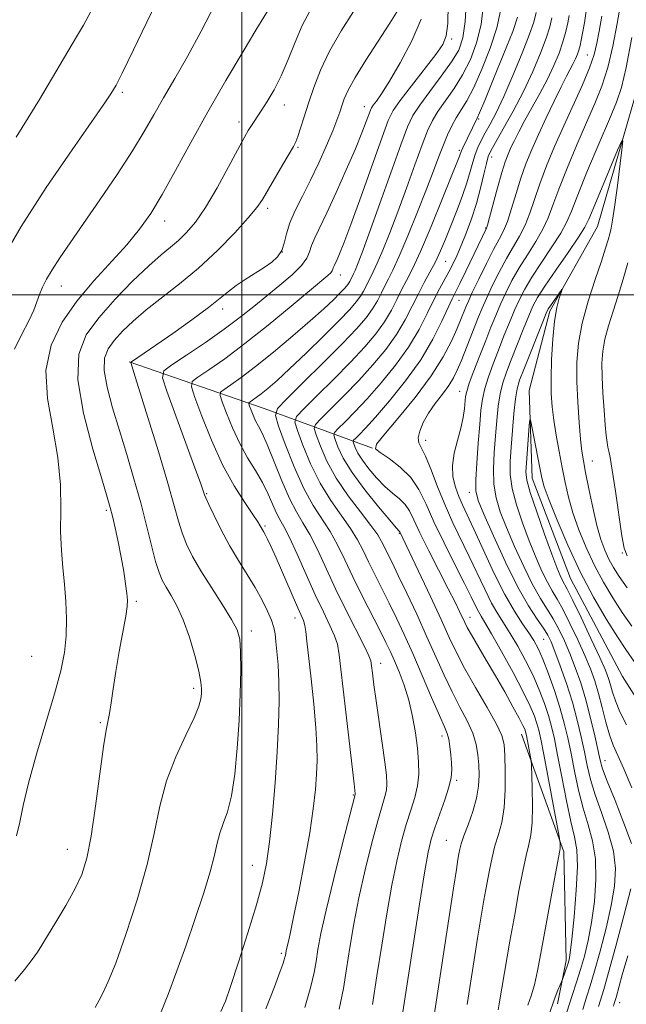
# Model space of a CAD drawing. Extents: x 2157300 to 2160200, y 289800 to 292700.
# Drawn here: x 2158461 to 2158567, y 290877 to 291048 of the extents above; entities that cross this region are included whole.
import ezdxf

# ---------------------------------------------------------------- set-up
doc = ezdxf.new("R2010")
doc.units = 0
doc.header["$MEASUREMENT"] = 0
doc.linetypes.add('rvrstm', pattern=[117.1, 50, -3.9, 0.5, -3.9, 0.5, -3.9, 0.5, -3.9, 50])
for name, color, linetype, lineweight in [('BREAKLINE DTM HARD', 7, 'Continuous', 0), ('CONTOUR INDEX', 41, 'Continuous', 13), ('CONTOUR INTERMEDIATE', 44, 'Continuous', 0), ('GRID LINE', 7, 'Continuous', 0), ('SPOT ELEVATION DTM', 2, 'Continuous', 13), ('STREAM - RIVER SINGLE LINE', 142, 'rvrstm', 0)]:
    doc.layers.add(name, color=color, linetype=linetype, lineweight=lineweight)

msp = doc.modelspace()

# ---------------------------------------------------------------- linework, layer by layer
at = {"layer": 'BREAKLINE DTM HARD', "extrusion": (-0.2856837631609341, -0.9520010114714188, 0.1099038744703879), "elevation": -893546.425282941, "flags": 128}
msp.add_lwpolyline([(1983762.092678997, 99879.37133152195), (1983786.922491597, 99870.12532123354), (1983806.912423169, 99859.15888900899)], dxfattribs=at)
at = {"layer": 'BREAKLINE DTM HARD'}
msp.add_polyline3d([(2158548.61, 290923.64, 1052.69), (2158555.96, 290903.16, 1049.74), (2158556.39, 290884.24, 1048.39), (2158554.84, 290876.74, 1047.53)], dxfattribs=at)
at = {"layer": 'CONTOUR INDEX', "flags": 128}
for points, elevation in [([(2158458.272, 291005.9950000001), (2158461.703, 291011.907), (2158466.051, 291018.6580000001), (2158470.535, 291025.242), (2158476.328, 291033.559), (2158477.266, 291034.948), (2158478.206, 291036.503), (2158478.453, 291036.959), (2158479.257, 291038.5901), (2158481.208, 291042.6240000001), (2158494.979, 291071.3260000001)], 1080), ([(2158485.883, 290875.0380000001), (2158487.288, 290878.532), (2158488.749, 290882.46), (2158490.283, 290886.786), (2158491.868, 290891.394), (2158493.343, 290895.867), (2158494.512, 290899.711), (2158495.252, 290902.5760000001), (2158495.729, 290904.681), (2158496.185, 290906.388), (2158496.799, 290908.066), (2158497.513, 290910.101), (2158498.2081, 290912.888), (2158498.786, 290916.683), (2158499.232, 290921.1889000001), (2158499.5521, 290925.977), (2158499.752, 290930.623), (2158499.84, 290934.7481), (2158499.822, 290937.9819), (2158499.67, 290940.139), (2158499.211, 290941.764), (2158498.238, 290943.5870000001), (2158496.644, 290946.134), (2158494.73, 290949.117), (2158492.902, 290952.0440000001), (2158491.4781, 290954.534), (2158490.4341, 290956.664), (2158489.658, 290958.6219), (2158489.015, 290960.6680000001), (2158488.266, 290963.351), (2158487.149, 290967.291), (2158485.52, 290972.768), (2158483.715, 290978.6900000001), (2158481.291, 290986.513), (2158480.773, 290988.1030000001), (2158480.747, 290988.2340000001), (2158480.852, 290988.358), (2158483.066, 290989.851), (2158485.103, 290991.257), (2158488.04, 290993.314), (2158491.323, 290995.657), (2158494.238, 290997.812), (2158496.267, 290999.427), (2158497.699, 291000.6250000001), (2158499.018, 291001.651), (2158500.59, 291002.6991), (2158503.916, 291004.7660000001), (2158505.241, 291005.691), (2158506.248, 291006.6289), (2158506.953, 291007.706), (2158507.406, 291009.029), (2158507.805, 291010.628), (2158508.382, 291012.509), (2158509.314, 291014.6841), (2158510.538, 291017.16), (2158511.935, 291019.9450000001), (2158513.378, 291022.9840000001), (2158514.721, 291025.9680000001), (2158515.812, 291028.526), (2158516.547, 291030.3960000001), (2158517.024, 291031.754), (2158517.39, 291032.884), (2158517.807, 291034.0760000001), (2158518.503, 291035.627), (2158519.722, 291037.836), (2158521.589, 291040.851), (2158525.747, 291047.2720000001), (2158527.196, 291049.572)], 1070), ([(2158522.722, 290876.6190000001), (2158523.496, 290881.5760000001), (2158524.3199, 290886.947), (2158525.186, 290892.363), (2158526.063, 290897.357), (2158526.926, 290901.564), (2158527.77, 290905.04), (2158528.593, 290907.942), (2158529.382, 290910.4230000001), (2158530.061, 290912.6200000001), (2158530.542, 290914.662), (2158530.759, 290916.6800000001), (2158530.74, 290918.8050000001), (2158530.5359, 290921.1680000001), (2158530.1879, 290923.846), (2158529.693, 290926.694), (2158529.036, 290929.514), (2158528.225, 290932.127), (2158527.3529, 290934.4400000001), (2158526.534, 290936.382), (2158525.826, 290937.9680000001), (2158525.066, 290939.563), (2158524.037, 290941.615), (2158520.937, 290947.704), (2158519.307, 290951.001), (2158517.904, 290953.959), (2158516.6421, 290956.562), (2158515.371, 290958.877), (2158512.431, 290963.3810000001), (2158510.789, 290966.3470000001), (2158509.103, 290970.1251000001), (2158507.568, 290974.041), (2158506.406, 290977.198), (2158505.857, 290979.025), (2158506.211, 290980.242), (2158507.771, 290981.8920000001), (2158510.647, 290984.709), (2158514.1739, 290988.191), (2158517.496, 290991.5279), (2158519.942, 290994.094), (2158521.596, 290996.003), (2158522.732, 290997.556), (2158523.59, 290998.997), (2158524.282, 291000.352), (2158524.889, 291001.5920000001), (2158525.505, 291002.778), (2158526.278, 291004.323), (2158527.372, 291006.727), (2158528.872, 291010.281), (2158530.554, 291014.427), (2158532.118, 291018.395), (2158533.333, 291021.5829), (2158534.26, 291024.0650000001), (2158535.031, 291026.083), (2158535.761, 291027.845), (2158536.496, 291029.415), (2158537.265, 291030.822), (2158538.108, 291032.1580000001), (2158539.093, 291033.763), (2158540.298, 291036.0440000001), (2158541.74, 291039.235), (2158543.184, 291042.9020000001), (2158544.333, 291046.439), (2158544.98, 291049.428)], 1060), ([(2158549.726, 290876.518), (2158550.293, 290878.1240000001), (2158550.848, 290880.032), (2158551.397, 290882.475), (2158551.981, 290885.5210000001), (2158554.1741, 290897.535), (2158555.284, 290903.417), (2158555.325, 290903.743), (2158555.332, 290904.0760000001), (2158555.319, 290904.732), (2158555.294, 290905.004), (2158555.151, 290905.8250000001), (2158552.482, 290920.0710000001), (2158551.965, 290922.726), (2158551.613, 290924.3320000001), (2158551.294, 290925.49), (2158550.863, 290926.7560000001), (2158550.138, 290928.483), (2158548.922, 290930.9790000001), (2158547.134, 290934.362), (2158545.135, 290938.003), (2158543.395, 290941.086), (2158542.265, 290943.0201), (2158541.603, 290944.1200000001), (2158541.144, 290944.928), (2158540.637, 290945.942), (2158539.89, 290947.4840000001), (2158538.7249, 290949.835), (2158537.054, 290953.1250000001), (2158535.154, 290956.901), (2158533.394, 290960.563), (2158532.021, 290963.635), (2158530.8009, 290966.1469000001), (2158529.38, 290968.254), (2158527.539, 290970.069), (2158525.603, 290971.545), (2158524.033, 290972.589), (2158523.237, 290973.238), (2158523.416, 290974.031), (2158524.715, 290975.6360000001), (2158527.139, 290978.4940000001), (2158530.116, 290982.1449), (2158532.93, 290985.909), (2158535.02, 290989.213), (2158536.433, 290991.933), (2158537.369, 290994.0550000001), (2158538.008, 290995.594), (2158538.996, 290998.068), (2158539.375, 290998.9300000001), (2158540.065, 291000.41), (2158541.175, 291002.733), (2158542.499, 291005.439), (2158543.752, 291007.904), (2158544.719, 291009.693), (2158545.4711, 291011.144), (2158546.15, 291012.787), (2158546.872, 291015.009), (2158547.655, 291017.6240000001), (2158548.49, 291020.3040000001), (2158549.382, 291022.808), (2158550.379, 291025.265), (2158551.542, 291027.8910000001), (2158552.888, 291030.803), (2158554.27, 291033.7070000001), (2158555.499, 291036.21), (2158556.4309, 291038.025), (2158557.604, 291040.23), (2158558.002, 291041.064), (2158558.3209, 291041.844), (2158558.573, 291042.59), (2158558.775, 291043.3480000001), (2158558.97, 291044.273), (2158559.208, 291045.5440000001), (2158559.5281, 291047.329), (2158559.917, 291049.743)], 1050), ([(2158567.802, 290914.281), (2158566.401, 290917.5911), (2158564.535, 290921.727), (2158563.875, 290923.507), (2158563.243, 290925.736), (2158562.613, 290928.241), (2158561.982, 290930.694), (2158561.331, 290932.872), (2158560.573, 290934.976), (2158559.602, 290937.311), (2158558.367, 290940.0550000001), (2158557.023, 290942.882), (2158555.78, 290945.336), (2158554.784, 290947.1159), (2158553.9439, 290948.528), (2158553.105, 290950.029), (2158552.147, 290951.9890000001), (2158551.075, 290954.42), (2158549.927, 290957.2459), (2158548.762, 290960.356), (2158547.7251, 290963.492), (2158546.982, 290966.363), (2158546.647, 290968.7880000001), (2158546.634, 290971.04), (2158546.801, 290973.502), (2158547.032, 290976.4081000001), (2158547.289, 290979.388), (2158547.558, 290981.92), (2158547.851, 290983.686), (2158548.286, 290985.1680000001), (2158549.011, 290987.0519), (2158552.308, 290995.3370000001), (2158552.909, 290996.816), (2158553.261, 290997.564), (2158553.621, 290998.127), (2158555.625, 291000.969), (2158555.6679, 291000.9350000001), (2158555.176, 290999.448), (2158554.767, 290997.83), (2158554.365, 290995.4510000001), (2158554.048, 290992.2909), (2158553.835, 290988.791), (2158553.736, 290985.508), (2158553.758, 290982.839), (2158553.911, 290980.5480000001), (2158554.201, 290978.2390000001), (2158554.626, 290975.617), (2158555.134, 290972.801), (2158555.664, 290970.009), (2158556.1819, 290967.393), (2158556.772, 290964.831), (2158557.547, 290962.132), (2158558.591, 290959.1690000001), (2158559.867, 290956.0540000001), (2158561.31, 290952.9620000001), (2158562.858, 290950.0380000001), (2158564.474, 290947.312), (2158566.123, 290944.784), (2158567.781, 290942.4290000001)], 1040), ([(2158564.613, 290876.317), (2158564.728, 290876.787), (2158565.036, 290877.834), (2158566.121, 290881.748), (2158567.069, 290885.08)], 1040)]:
    msp.add_lwpolyline(points, dxfattribs=dict(at, elevation=elevation))
at = {"layer": 'CONTOUR INTERMEDIATE', "flags": 128}
for points, elevation in [([(2158556.508, 290875.2610000001), (2158557.413, 290878.191), (2158558.167, 290880.5249), (2158558.8509, 290882.6799), (2158559.529, 290885.023), (2158560.184, 290887.7170000001), (2158560.779, 290890.877), (2158561.265, 290894.529), (2158561.53, 290898.358), (2158561.447, 290901.964), (2158560.944, 290905.068), (2158560.163, 290907.885), (2158559.3, 290910.753), (2158558.515, 290913.905), (2158557.825, 290917.167), (2158557.214, 290920.259), (2158556.649, 290922.9959), (2158556.041, 290925.564), (2158555.2851, 290928.242), (2158554.322, 290931.1950000001), (2158553.271, 290934.134), (2158552.293, 290936.6580000001), (2158551.496, 290938.493), (2158550.758, 290939.887), (2158549.9, 290941.2170000001), (2158548.777, 290942.833), (2158547.372, 290944.991), (2158545.701, 290947.9230000001), (2158543.822, 290951.6960000001), (2158541.95, 290955.725), (2158540.343, 290959.257), (2158538.373, 290963.486), (2158537.73, 290964.949), (2158537.137, 290966.545), (2158536.706, 290968.3470000001), (2158536.604, 290970.345), (2158536.93, 290972.507), (2158537.506, 290974.71), (2158538.086, 290976.809), (2158538.475, 290978.6730000001), (2158538.6901, 290980.235), (2158538.89, 290982.318), (2158539.0891, 290983.233), (2158539.545, 290984.63), (2158540.346, 290986.8050000001), (2158541.358, 290989.447), (2158542.3899, 290992.0970000001), (2158543.299, 290994.401), (2158544.126, 290996.4349000001), (2158544.962, 290998.3810000001), (2158545.888, 291000.3920000001), (2158546.954, 291002.5011000001), (2158548.205, 291004.709), (2158549.641, 291006.998), (2158551.0901, 291009.274), (2158552.336, 291011.422), (2158553.251, 291013.417), (2158554.061, 291015.596), (2158555.08, 291018.3811000001), (2158556.524, 291022.028), (2158558.222, 291026.102), (2158559.905, 291029.9990000001), (2158561.357, 291033.2980000001), (2158562.575, 291036.309), (2158563.606, 291039.5270000001), (2158564.492, 291043.275), (2158565.242, 291047.198), (2158566.72, 291055.8461)], 1046), ([(2158460.552, 290990.561), (2158461.824, 290993.1849000001), (2158463.042, 290995.525), (2158463.884, 290997.366), (2158464.436, 290998.8210000001), (2158464.883, 291000.083), (2158465.397, 291001.34), (2158466.093, 291002.732), (2158467.069, 291004.3911), (2158468.419, 291006.455), (2158470.22, 291009.0811000001), (2158472.543, 291012.433), (2158475.375, 291016.5480000001), (2158478.353, 291020.953), (2158481.028, 291025.0490000001), (2158483.087, 291028.415), (2158484.763, 291031.335), (2158486.423, 291034.2710000001), (2158488.359, 291037.6140000001), (2158490.5679, 291041.463), (2158492.969, 291045.846), (2158495.463, 291050.6790000001)], 1078), ([(2158460.906, 290905.9730000001), (2158461.487, 290908.316), (2158462.061, 290911.24), (2158462.947, 290915.1190000001), (2158464.346, 290920.1190000001), (2158465.991, 290925.58), (2158467.498, 290930.634), (2158468.562, 290934.638), (2158469.199, 290937.8470000001), (2158469.506, 290940.737), (2158469.572, 290943.691), (2158469.46, 290946.704), (2158469.226, 290949.678), (2158468.934, 290952.567), (2158468.673, 290955.55), (2158468.537, 290958.8590000001), (2158468.556, 290962.6790000001), (2158468.5039, 290966.9950000001), (2158468.087, 290971.746), (2158467.171, 290976.828), (2158466.257, 290981.97), (2158466.002, 290986.86), (2158466.9, 290991.2610000001), (2158468.8, 290995.238), (2158471.3869, 290998.932), (2158474.343, 291002.4460000001), (2158480.055, 291008.726), (2158482.262, 291011.422), (2158484.19, 291014.1889000001), (2158486.174, 291017.4840000001), (2158488.487, 291021.64), (2158491.145, 291026.513), (2158494.101, 291031.839), (2158497.246, 291037.2940000001), (2158500.23, 291042.3250000001), (2158502.643, 291046.319), (2158505.05, 291050.265)], 1076), ([(2158504.204, 290875.8370000001), (2158505.683, 290879.6951), (2158506.629, 290882.213), (2158507.142, 290883.628), (2158507.391, 290884.372), (2158507.522, 290884.8210000001), (2158507.5911, 290885.1190000001), (2158507.738, 290885.961), (2158507.854, 290886.4840000001), (2158508.053, 290887.324), (2158508.413, 290888.921), (2158509.021, 290891.787), (2158509.913, 290896.1881), (2158510.92, 290901.409), (2158511.816, 290906.488), (2158512.43, 290910.666), (2158512.795, 290913.985), (2158512.998, 290916.688), (2158513.101, 290919.062), (2158513.08, 290921.573), (2158512.89, 290924.731), (2158512.514, 290928.8210000001), (2158512.0511, 290933.221), (2158511.341, 290939.774), (2158511.145, 290941.465), (2158510.964, 290942.545), (2158510.714, 290943.404), (2158510.28, 290944.456), (2158509.541, 290946.123), (2158505.991, 290954.26), (2158505.112, 290956.2170000001), (2158504.507, 290957.504), (2158504.096, 290958.3221), (2158503.808, 290958.855), (2158503.228, 290959.865), (2158502.813, 290960.53), (2158501.961, 290961.792), (2158500.532, 290963.879), (2158498.694, 290966.791), (2158496.692, 290970.471), (2158494.762, 290974.738), (2158493.095, 290978.912), (2158491.874, 290982.186), (2158491.267, 290984.0210000001), (2158491.4, 290984.932), (2158492.387, 290985.699), (2158494.302, 290986.977), (2158497.069, 290988.914), (2158500.572, 290991.531), (2158504.601, 290994.741), (2158508.584, 290998.0270000001), (2158514.988, 291003.401), (2158515.469, 291003.8640000001), (2158515.6999, 291004.184), (2158515.818, 291004.46), (2158515.908, 291004.733), (2158516.046, 291005.0540000001), (2158516.567, 291006.135), (2158517.013, 291007.1360000001), (2158517.754, 291008.986), (2158518.976, 291012.26), (2158520.753, 291017.2000000001), (2158524.39, 291027.427), (2158525.467, 291030.316), (2158526.334, 291032.079), (2158527.5511, 291033.822), (2158529.484, 291036.3470000001), (2158533.699, 291041.797), (2158534.933, 291043.5490000001), (2158535.545, 291045.0750000001), (2158535.783, 291047.2101), (2158535.861, 291050.505)], 1066), ([(2158510.972, 290876.099), (2158512.04, 290879.755), (2158512.5999, 290882.1850000001), (2158512.919, 290884.094), (2158513.248, 290886.162), (2158513.773, 290888.9500000001), (2158514.664, 290892.9950000001), (2158515.9971, 290898.503), (2158517.475, 290904.3740000001), (2158519.722, 290913.11), (2158519.728, 290913.177), (2158519.724, 290913.268), (2158519.513, 290914.99), (2158517.913, 290928.9720000001), (2158516.952, 290937.442), (2158516.633, 290939.289), (2158516.15, 290940.704), (2158515.329, 290942.509), (2158514.183, 290944.89), (2158512.774, 290947.8740000001), (2158511.19, 290951.3810000001), (2158509.62, 290954.9020000001), (2158508.281, 290957.817), (2158507.324, 290959.7070000001), (2158506.638, 290960.936), (2158506.048, 290962.0710000001), (2158504.6089, 290965.3700000001), (2158503.615, 290967.3731), (2158502.386, 290969.465), (2158501.021, 290971.698), (2158499.652, 290974.165), (2158498.401, 290976.865), (2158497.361, 290979.437), (2158496.617, 290981.428), (2158496.249, 290982.54), (2158496.329, 290983.0920000001), (2158496.927, 290983.558), (2158498.108, 290984.349), (2158499.922, 290985.638), (2158502.415, 290987.537), (2158505.542, 290990.063), (2158508.881, 290992.8640000001), (2158511.9199, 290995.492), (2158514.256, 290997.591), (2158515.92, 290999.1580000001), (2158517.055, 291000.281), (2158517.797, 291001.05), (2158518.259, 291001.5750000001), (2158518.5509, 291001.9709), (2158518.766, 291002.333), (2158519.441, 291003.6690000001), (2158519.715, 291004.2720000001), (2158520.135, 291005.2880000001), (2158520.863, 291007.198), (2158522.084, 291010.552), (2158525.882, 291021.226), (2158527.631, 291026.108), (2158528.813, 291029.241), (2158529.752, 291031.2121000001), (2158530.931, 291033.001), (2158532.673, 291035.3470000001), (2158534.674, 291038.014), (2158536.4709, 291040.5220000001), (2158537.705, 291042.5869000001), (2158538.438, 291044.694), (2158538.839, 291047.5220000001), (2158539.055, 291051.461)], 1064), ([(2158516.951, 290875.8210000001), (2158517.657, 290879.3920000001), (2158518.207, 290882.835), (2158518.784, 290886.5540000001), (2158519.48, 290890.657), (2158520.364, 290895.176), (2158521.462, 290900.034), (2158522.622, 290904.7070000001), (2158523.65, 290908.562), (2158524.392, 290911.15), (2158524.8659, 290912.764), (2158525.132, 290913.8860000001), (2158525.235, 290914.983), (2158525.164, 290916.471), (2158524.894, 290918.7529), (2158524.424, 290922.0480000001), (2158523.333, 290929.416), (2158522.947, 290932.215), (2158522.6949, 290934.215), (2158522.543, 290935.532), (2158522.42, 290936.3690000001), (2158522.104, 290937.2699), (2158521.337, 290938.8640000001), (2158518.177, 290945.11), (2158516.316, 290948.906), (2158513.142, 290955.7120000001), (2158511.826, 290958.3470000001), (2158510.641, 290960.382), (2158509.494, 290962.269), (2158508.284, 290964.58), (2158506.952, 290967.6729), (2158504.451, 290973.983), (2158503.571, 290975.954), (2158502.927, 290977.193), (2158502.423, 290978.123), (2158501.985, 290979.069), (2158501.62, 290979.9711), (2158501.3591, 290980.6699), (2158501.23, 290981.0600000001), (2158501.258, 290981.253), (2158501.468, 290981.416), (2158501.882, 290981.694), (2158502.5181, 290982.1460000001), (2158503.392, 290982.812), (2158504.548, 290983.7560000001), (2158506.1349, 290985.145), (2158508.331, 290987.171), (2158511.185, 290989.9), (2158514.2409, 290992.8851), (2158516.914, 290995.551), (2158518.762, 290997.4670000001), (2158519.914, 290998.776), (2158520.642, 290999.764), (2158521.178, 291000.665), (2158521.611, 291001.512), (2158521.991, 291002.2880000001), (2158522.376, 291003.03), (2158522.859, 291003.996), (2158523.543, 291005.5000000001), (2158524.504, 291007.785), (2158525.708, 291010.812), (2158527.101, 291014.4730000001), (2158528.605, 291018.5819), (2158530.071, 291022.645), (2158531.3311, 291026.096), (2158532.287, 291028.5431), (2158533.124, 291030.313), (2158534.098, 291031.912), (2158536.8831, 291035.8889), (2158538.384, 291038.2830000001), (2158539.722, 291040.9130000001), (2158540.811, 291043.816), (2158541.587, 291047.042), (2158542.018, 291050.581)], 1062), ([(2158460.5799, 290880.6900000001), (2158462.244, 290882.711), (2158463.623, 290884.4240000001), (2158464.549, 290885.7000000001), (2158465.303, 290886.91), (2158466.277, 290888.547), (2158467.737, 290890.947), (2158469.442, 290893.8029), (2158471.025, 290896.645), (2158472.208, 290899.209), (2158473.083, 290902.034), (2158473.836, 290905.863), (2158474.603, 290911.0930000001), (2158475.974, 290921.466), (2158476.43, 290924.33), (2158477.0249, 290927.233), (2158477.302, 290929.057), (2158477.646, 290931.512), (2158478.11, 290934.54), (2158478.716, 290937.996), (2158479.851, 290944.123), (2158480.116, 290945.833), (2158480.162, 290946.943), (2158480.049, 290948.0870000001), (2158479.8249, 290949.763), (2158479.499, 290951.932), (2158479.07, 290954.4230000001), (2158478.552, 290957.0430000001), (2158478.017, 290959.513), (2158477.548, 290961.532), (2158477.169, 290963.03), (2158476.646, 290964.8370000001), (2158475.68, 290968.012), (2158474.136, 290973.205), (2158472.531, 290979.4230000001), (2158471.545, 290985.264), (2158471.711, 290989.681), (2158472.981, 290993.036), (2158475.158, 290996.047), (2158477.999, 290999.24), (2158481.06, 291002.382), (2158483.849, 291005.05), (2158485.996, 291006.949), (2158487.64, 291008.309), (2158489.04, 291009.487), (2158490.435, 291010.831), (2158491.954, 291012.6410000001), (2158493.706, 291015.205), (2158495.722, 291018.629), (2158497.735, 291022.303), (2158500.484, 291027.447), (2158501.124, 291028.581), (2158501.568, 291029.295), (2158503.408, 291032.0270000001), (2158504.437, 291033.6190000001), (2158505.627, 291035.6470000001), (2158506.868, 291038.1081), (2158508.0729, 291040.9500000001), (2158509.27, 291043.9460000001), (2158510.511, 291046.824), (2158511.831, 291049.3690000001)], 1074), ([(2158460.798, 291027.458), (2158462.908, 291030.79), (2158464.856, 291033.997), (2158471.311, 291044.856), (2158472.5, 291046.8860000001), (2158473.75, 291049.153)], 1082), ([(2158474.559, 290876.0980000001), (2158475.225, 290877.3910000001), (2158475.928, 290878.7010000001), (2158476.8241, 290880.607), (2158478.11, 290883.83), (2158479.881, 290888.809), (2158481.831, 290894.8430000001), (2158483.553, 290900.9479), (2158484.775, 290906.3480000001), (2158485.766, 290911.107), (2158486.93, 290915.5000000001), (2158488.532, 290919.699), (2158490.276, 290923.4680000001), (2158491.729, 290926.47), (2158492.569, 290928.485), (2158492.918, 290929.757), (2158493.011, 290930.643), (2158493.026, 290931.503), (2158492.906, 290932.689), (2158492.538, 290934.5550000001), (2158491.8449, 290937.2940000001), (2158490.908, 290940.475), (2158489.842, 290943.5060000001), (2158488.759, 290945.9230000001), (2158487.745, 290947.762), (2158486.879, 290949.184), (2158486.2071, 290950.3920000001), (2158485.639, 290951.752), (2158485.051, 290953.671), (2158484.34, 290956.444), (2158483.479, 290959.927), (2158482.46, 290963.865), (2158481.289, 290968.025), (2158480.028, 290972.255), (2158478.754, 290976.427), (2158477.559, 290980.394), (2158476.616, 290983.947), (2158476.113, 290986.861), (2158476.194, 290989.007), (2158476.811, 290990.637), (2158477.869, 290992.1), (2158479.297, 290993.6850000001), (2158481.123, 290995.4500000001), (2158483.397, 290997.393), (2158489.2241, 291001.9201), (2158492.509, 291004.6630000001), (2158495.8069, 291007.748), (2158498.804, 291010.8079), (2158501.149, 291013.384), (2158502.632, 291015.187), (2158503.596, 291016.605), (2158507.126, 291022.662), (2158508.992, 291025.822), (2158509.404, 291026.627), (2158509.7461, 291027.5490000001), (2158510.2119, 291029.003), (2158510.83, 291030.98), (2158511.59, 291033.365), (2158512.505, 291036.0650000001), (2158513.684, 291039.063), (2158515.258, 291042.365), (2158517.27, 291045.8970000001), (2158519.404, 291049.2770000001)], 1072), ([(2158532.949, 290871.714), (2158536.7841, 290896.83), (2158537.289, 290900.066), (2158537.576, 290901.833), (2158537.747, 290902.814), (2158537.903, 290903.6169), (2158538.154, 290904.572), (2158538.614, 290905.937), (2158539.337, 290907.873), (2158540.147, 290910.162), (2158540.811, 290912.487), (2158541.155, 290914.5980000001), (2158541.235, 290916.509), (2158541.169, 290918.301), (2158541.031, 290920.0540000001), (2158540.731, 290921.8540000001), (2158540.136, 290923.7880000001), (2158539.162, 290925.932), (2158537.912, 290928.3179), (2158536.536, 290930.9720000001), (2158535.146, 290933.912), (2158532.132, 290940.692), (2158530.404, 290944.4730000001), (2158528.69, 290948.134), (2158527.205, 290951.242), (2158526.112, 290953.4840000001), (2158524.308, 290957.135), (2158523.626, 290958.296), (2158522.461, 290959.936), (2158520.645, 290962.2610000001), (2158518.49, 290965.089), (2158516.43, 290968.138), (2158514.816, 290971.1200000001), (2158513.673, 290973.73), (2158512.945, 290975.66), (2158512.6159, 290976.754), (2158512.828, 290977.4840000001), (2158513.763, 290978.4720000001), (2158515.514, 290980.193), (2158517.827, 290982.512), (2158520.3579, 290985.1431), (2158522.804, 290987.84), (2158525.023, 290990.52), (2158526.914, 290993.1410000001), (2158528.414, 290995.661), (2158529.625, 290998.031), (2158530.6859, 291000.2010000001), (2158531.712, 291002.148), (2158532.7071, 291003.963), (2158533.649, 291005.7610000001), (2158534.531, 291007.651), (2158535.4, 291009.708), (2158536.315, 291011.9991), (2158537.305, 291014.5369000001), (2158538.277, 291017.1190000001), (2158539.104, 291019.4890000001), (2158539.701, 291021.452), (2158540.145, 291023.059), (2158540.552, 291024.421), (2158541.024, 291025.653), (2158541.597, 291026.863), (2158542.294, 291028.159), (2158543.141, 291029.682), (2158544.195, 291031.693), (2158545.519, 291034.483), (2158547.1121, 291038.154), (2158548.717, 291042.047), (2158550.012, 291045.316), (2158550.772, 291047.4230000001), (2158551.145, 291049.085)], 1056), ([(2158544.5421, 290875.699), (2158544.767, 290877.0760000001), (2158545.173, 290879.464), (2158546.603, 290887.648), (2158547.421, 290892.254), (2158548.168, 290896.378), (2158548.824, 290899.8260000001), (2158549.392, 290902.501), (2158549.866, 290904.432), (2158550.225, 290906.13), (2158550.44, 290908.2280000001), (2158550.5, 290911.1200000001), (2158550.46, 290914.2490000001), (2158550.342, 290918.2770000001), (2158550.29, 290918.997), (2158550.189, 290919.602), (2158549.47, 290923.406), (2158549.38, 290923.817), (2158549.298, 290924.115), (2158549.17, 290924.4709), (2158548.859, 290925.14), (2158548.2071, 290926.3931), (2158547.1121, 290928.404), (2158545.683, 290930.9620000001), (2158544.084, 290933.76), (2158542.48, 290936.501), (2158539.904, 290940.872), (2158539.192, 290942.1460000001), (2158538.751, 290943.0210000001), (2158537.857, 290944.943), (2158537.072, 290946.558), (2158535.891, 290948.9069000001), (2158532.511, 290955.525), (2158530.97, 290958.632), (2158529.911, 290960.89), (2158529.151, 290962.4339000001), (2158528.393, 290963.5600000001), (2158527.405, 290964.536), (2158526.196, 290965.539), (2158524.838, 290966.7180000001), (2158523.416, 290968.1681), (2158522.071, 290969.7449), (2158520.96, 290971.248), (2158520.199, 290972.505), (2158519.736, 290973.4680000001), (2158519.483, 290974.121), (2158519.374, 290974.4840000001), (2158519.4451, 290974.725), (2158519.754, 290975.053), (2158520.382, 290975.678), (2158521.48, 290976.834), (2158523.221, 290978.758), (2158525.667, 290981.586), (2158528.45, 290985.036), (2158531.096, 290988.726), (2158533.216, 290992.289), (2158534.788, 290995.415), (2158536.589, 290999.3501), (2158537.892, 291001.9730000001), (2158538.954, 291004.153), (2158542.52, 291011.585), (2158542.695, 291012.1470000001), (2158543.057, 291013.47), (2158544.452, 291018.639), (2158545.195, 291021.265), (2158545.789, 291023.154), (2158546.286, 291024.487), (2158546.7801, 291025.622), (2158547.365, 291026.8740000001), (2158548.118, 291028.385), (2158549.114, 291030.253), (2158551.784, 291035.024), (2158553.12, 291037.539), (2158554.2411, 291039.8831), (2158555.131, 291042.032), (2158555.816, 291044.001), (2158556.317, 291045.79), (2158556.666, 291047.34), (2158556.891, 291048.578)], 1052), ([(2158553.393, 290874.876), (2158554.282, 290877.4249), (2158554.936, 290879.106), (2158555.73, 290880.964), (2158556.662, 290883.621), (2158556.873, 290884.357), (2158557.079, 290885.572), (2158557.358, 290887.949), (2158557.749, 290891.865), (2158558.127, 290896.474), (2158558.323, 290900.627), (2158558.211, 290903.526), (2158557.814, 290905.7940000001), (2158557.193, 290908.411), (2158556.422, 290912.052), (2158555.612, 290916.1850000001), (2158554.884, 290919.974), (2158554.318, 290922.8050000001), (2158553.828, 290924.941), (2158553.289, 290926.866), (2158552.593, 290928.975), (2158551.704, 290931.309), (2158550.608, 290933.818), (2158549.315, 290936.428), (2158547.946, 290938.9450000001), (2158546.648, 290941.151), (2158544.487, 290944.556), (2158543.423, 290946.426), (2158542.229, 290948.819), (2158539.534, 290954.546), (2158536.692, 290960.399), (2158535.322, 290963.4500000001), (2158534.042, 290966.627), (2158532.901, 290969.596), (2158531.946, 290971.938), (2158530.788, 290974.2830000001), (2158530.682, 290975.129), (2158530.944, 290976.316), (2158531.551, 290977.808), (2158532.469, 290979.463), (2158533.633, 290981.1491), (2158534.867, 290982.7739), (2158535.967, 290984.259), (2158536.79, 290985.5760000001), (2158537.444, 290986.905), (2158538.098, 290988.4780000001), (2158541.121, 290996.1680000001), (2158541.747, 290997.6740000001), (2158542.514, 290999.3960000001), (2158543.532, 291001.562), (2158544.726, 291003.97), (2158545.978, 291006.307), (2158548.281, 291010.209), (2158549.243, 291012.1040000001), (2158550.062, 291014.213), (2158550.858, 291016.61), (2158551.785, 291019.3430000001), (2158552.961, 291022.4350000001), (2158554.366, 291025.8200000001), (2158555.943, 291029.407), (2158559.181, 291036.5330000001), (2158560.437, 291039.4990000001), (2158561.235, 291041.791), (2158561.72, 291043.752), (2158562.109, 291045.856), (2158562.57, 291048.4670000001)], 1048), ([(2158496.396, 290875.389), (2158497.17, 290877.219), (2158498.04, 290879.764), (2158499.4209, 290883.964), (2158501.069, 290889.0820000001), (2158502.571, 290893.96), (2158503.617, 290897.784), (2158504.301, 290901.122), (2158504.82, 290904.885), (2158505.328, 290909.713), (2158505.8029, 290915.175), (2158506.182, 290920.567), (2158506.414, 290925.3169), (2158506.502, 290929.367), (2158506.463, 290932.7930000001), (2158506.321, 290935.655), (2158506.127, 290937.975), (2158505.941, 290939.762), (2158505.79, 290941.077), (2158505.579, 290942.1900000001), (2158505.182, 290943.421), (2158504.5, 290945.02), (2158503.54, 290946.953), (2158502.339, 290949.11), (2158500.942, 290951.407), (2158499.432, 290953.841), (2158497.901, 290956.4300000001), (2158496.446, 290959.129), (2158495.1911, 290961.633), (2158494.266, 290963.573), (2158493.749, 290964.7010000001), (2158493.522, 290965.252), (2158493.262, 290966.081), (2158492.827, 290967.335), (2158491.883, 290969.9620000001), (2158487.019, 290983.252), (2158486.252, 290985.5929), (2158486.467, 290986.782), (2158487.846, 290987.84), (2158490.431, 290989.55), (2158493.695, 290991.7500000001), (2158496.967, 290994.04), (2158499.736, 290996.11), (2158502.109, 290998.001), (2158506.641, 291001.715), (2158508.752, 291003.5220000001), (2158510.374, 291005.117), (2158511.305, 291006.409), (2158511.78, 291007.519), (2158512.145, 291008.621), (2158512.7, 291009.915), (2158514.799, 291014.273), (2158516.42, 291017.802), (2158518.173, 291021.7461), (2158519.743, 291025.399), (2158520.884, 291028.199), (2158521.63, 291030.15), (2158522.349, 291032.116), (2158522.564, 291032.553), (2158522.866, 291032.986), (2158523.392, 291033.693), (2158524.277, 291034.9790000001), (2158525.652, 291037.15), (2158527.545, 291040.363), (2158529.562, 291044.167), (2158531.204, 291047.96)], 1068), ([(2158527.787, 290873.846), (2158530.892, 290894.0700000001), (2158531.7621, 290899.5380000001), (2158532.39, 290903.095), (2158532.917, 290905.372), (2158533.5369, 290907.3210000001), (2158535.268, 290912.178), (2158535.992, 290914.433), (2158536.375, 290916.1090000001), (2158536.48, 290917.401), (2158536.427, 290918.633), (2158536.316, 290920.036), (2158536.164, 290921.48), (2158535.967, 290922.74), (2158535.695, 290923.732), (2158535.207, 290924.91), (2158534.34, 290926.8700000001), (2158532.996, 290929.9911), (2158531.3659, 290933.807), (2158529.709, 290937.639), (2158528.227, 290940.955), (2158526.892, 290943.8150000001), (2158525.621, 290946.4290000001), (2158523.1419, 290951.3640000001), (2158522.051, 290953.573), (2158521.106, 290955.547), (2158520.134, 290957.4290000001), (2158518.916, 290959.406), (2158515.46, 290964.235), (2158513.6091, 290967.2419), (2158511.96, 290970.6229), (2158510.62, 290973.885), (2158509.675, 290976.4290000001), (2158509.236, 290977.89), (2158509.519, 290978.8629000001), (2158510.767, 290980.182), (2158513.08, 290982.4510000001), (2158516.001, 290985.352), (2158518.927, 290988.335), (2158521.373, 290990.9670000001), (2158523.31, 290993.2610000001), (2158524.823, 290995.349), (2158526.002, 290997.3289), (2158526.9541, 290999.191), (2158527.788, 291000.8970000001), (2158528.628, 291002.512), (2158529.65, 291004.5330000001), (2158531.042, 291007.561), (2158532.886, 291011.901), (2158534.842, 291016.667), (2158537.837, 291024.117), (2158537.977, 291024.4990000001), (2158538.055, 291024.743), (2158538.171, 291025.057), (2158538.395, 291025.563), (2158540.903, 291030.735), (2158541.312, 291031.66), (2158542.212, 291033.8050000001), (2158543.757, 291037.558), (2158545.556, 291041.988), (2158547.0799, 291045.836), (2158547.941, 291048.274)], 1058), ([(2158539.1881, 290876.589), (2158540.384, 290884.387), (2158540.9791, 290888.1470000001), (2158541.551, 290891.61), (2158542.0899, 290894.741), (2158542.584, 290897.534), (2158543.0349, 290899.998), (2158543.489, 290902.199), (2158544.003, 290904.219), (2158544.601, 290906.1709), (2158545.181, 290908.292), (2158545.61, 290910.8480000001), (2158545.794, 290913.964), (2158545.795, 290917.189), (2158545.713, 290919.927), (2158545.588, 290921.808), (2158545.198, 290923.363), (2158544.26, 290925.3480000001), (2158542.616, 290928.284), (2158540.6149, 290931.7450000001), (2158538.732, 290935.073), (2158537.2981, 290937.8250000001), (2158536.065, 290940.438), (2158534.639, 290943.564), (2158532.771, 290947.591), (2158527.469, 290958.787), (2158527.423, 290958.856), (2158526.848, 290959.4999000001), (2158525.718, 290960.8150000001), (2158523.745, 290963.1621), (2158521.369, 290966.123), (2158519.183, 290969.1140000001), (2158517.652, 290971.6410000001), (2158516.722, 290973.578), (2158516.2139, 290974.8910000001), (2158515.995, 290975.6190000001), (2158516.136, 290976.1040000001), (2158516.758, 290976.762), (2158517.948, 290977.936), (2158519.654, 290979.6730000001), (2158521.789, 290981.9510000001), (2158524.235, 290984.713), (2158526.737, 290987.778), (2158529.005, 290990.934), (2158530.819, 290993.981), (2158532.235, 290996.769), (2158533.377, 290999.162), (2158534.353, 291001.0750000001), (2158535.967, 291003.99), (2158536.667, 291005.3320000001), (2158537.366, 291006.8100000001), (2158538.132, 291008.579), (2158539.004, 291010.7440000001), (2158539.916, 291013.221), (2158540.774, 291015.88), (2158541.501, 291018.561), (2158542.078, 291020.993), (2158542.5049, 291022.878), (2158542.824, 291024.074), (2158543.257, 291025.068), (2158544.067, 291026.503), (2158545.429, 291028.855), (2158547.149, 291031.931), (2158548.944, 291035.371), (2158550.565, 291038.829), (2158551.91, 291042.0160000001), (2158552.914, 291044.6580000001), (2158553.5451, 291046.607), (2158553.905, 291048.2120000001)], 1054), ([(2158559.248, 290875.77), (2158559.896, 290877.876), (2158560.527, 290879.889), (2158561.285, 290882.4230000001), (2158562.257, 290885.8910000001), (2158563.297, 290889.888), (2158564.2, 290893.8050000001), (2158564.781, 290897.193), (2158564.9331, 290900.242), (2158564.572, 290903.3011), (2158563.678, 290906.61), (2158562.5131, 290909.976), (2158561.407, 290913.094), (2158560.6071, 290915.758), (2158560.039, 290918.149), (2158559.545, 290920.5440000001), (2158558.987, 290923.171), (2158558.3021, 290926.053), (2158557.445, 290929.165), (2158556.409, 290932.4190000001), (2158555.338, 290935.4890000001), (2158554.411, 290937.988), (2158553.74, 290939.6690000001), (2158553.153, 290940.862), (2158552.408, 290942.035), (2158551.3071, 290943.6240000001), (2158549.824, 290945.9290000001), (2158547.978, 290949.213), (2158545.848, 290953.531), (2158543.753, 290958.0920000001), (2158542.072, 290961.893), (2158541.086, 290964.2710000001), (2158540.687, 290965.9080000001), (2158540.6659, 290967.824), (2158540.837, 290970.743), (2158541.096, 290974.208), (2158541.358, 290977.464), (2158541.571, 290979.954), (2158541.819, 290981.9020000001), (2158542.216, 290983.727), (2158542.848, 290985.765), (2158543.667, 290988.0210000001), (2158544.597, 290990.416), (2158545.563, 290992.86), (2158546.516, 290995.224), (2158547.411, 290997.366), (2158548.244, 290999.2220000001), (2158549.181, 291001.032), (2158550.431, 291003.111), (2158552.1021, 291005.651), (2158553.899, 291008.339), (2158555.429, 291010.7390000001), (2158556.441, 291012.622), (2158557.264, 291014.581), (2158558.375, 291017.4201), (2158560.087, 291021.621), (2158562.079, 291026.384), (2158563.867, 291030.5920000001), (2158565.103, 291033.529), (2158565.968, 291036.085), (2158566.7749, 291039.5540000001), (2158567.749, 291044.759)], 1044), ([(2158567.696, 290904.638), (2158566.412, 290908.153), (2158564.863, 290912.067), (2158563.513, 290915.4361), (2158562.7, 290917.612), (2158562.252, 290919.1310000001), (2158561.332, 290923.327), (2158560.618, 290926.394), (2158559.788, 290929.5870000001), (2158558.892, 290932.5440000001), (2158557.958, 290935.22), (2158557.007, 290937.649), (2158556.054, 290939.862), (2158555.088, 290941.872), (2158554.094, 290943.6850000001), (2158551.884, 290947.2290000001), (2158550.541, 290949.621), (2158548.997, 290952.76), (2158547.414, 290956.2560000001), (2158546, 290959.5700000001), (2158544.924, 290962.313), (2158544.206, 290964.7000000001), (2158543.824, 290967.0930000001), (2158543.742, 290969.7660000001), (2158543.8649, 290972.6240000001), (2158544.08, 290975.483), (2158544.301, 290978.181), (2158544.554, 290980.645), (2158544.887, 290982.824), (2158545.349, 290984.725), (2158545.977, 290986.594), (2158546.804, 290988.7340000001), (2158548.906, 290994.013), (2158549.859, 290996.3519), (2158550.6, 290998.052), (2158551.408, 290999.563), (2158552.658, 291001.514), (2158554.563, 291004.303), (2158556.709, 291007.404), (2158558.522, 291010.057), (2158559.6111, 291011.78), (2158560.314, 291013.2010000001), (2158562.478, 291018.427), (2158565.309, 291025.175), (2158566.022, 291026.806), (2158566.212, 291026.8210000001), (2158566.0441, 291025.237), (2158565.213, 291018.5819), (2158564.775, 291015.276), (2158564.442, 291013.03), (2158564.184, 291011.628), (2158563.946, 291010.6190000001), (2158563.662, 291009.568), (2158563.216, 291008.106), (2158562.4809, 291005.88), (2158561.398, 291002.6831), (2158560.191, 290998.9031000001), (2158559.155, 290995.073), (2158558.516, 290991.589), (2158558.24, 290988.306), (2158558.223, 290984.937), (2158558.3691, 290981.3260000001), (2158558.604, 290977.824), (2158558.858, 290974.907), (2158559.087, 290972.857), (2158559.352, 290971.1691000001), (2158559.736, 290969.1420000001), (2158560.297, 290966.295), (2158560.98, 290963.02), (2158561.704, 290959.9300000001), (2158562.404, 290957.4950000001), (2158563.091, 290955.623), (2158563.797, 290954.08), (2158564.575, 290952.6310000001), (2158565.573, 290951.034), (2158566.963, 290949.047)], 1042), ([(2158567.081, 291005.5650000001), (2158566.275, 291002.7290000001), (2158565.417, 290999.911), (2158564.542, 290997.1960000001), (2158563.74, 290994.649), (2158563.112, 290992.329), (2158562.734, 290990.2390000001), (2158562.581, 290988.1470000001), (2158562.6, 290985.763), (2158562.741, 290982.927), (2158562.947, 290979.983), (2158563.1609, 290977.4080000001), (2158563.338, 290975.5600000001), (2158563.484, 290974.34), (2158563.616, 290973.534), (2158563.761, 290972.856), (2158563.984, 290971.735), (2158564.356, 290969.5281000001), (2158564.913, 290965.894), (2158566.059, 290958.135), (2158566.429, 290955.992), (2158566.976, 290954.61)], 1044), ([(2158566.851, 290925.247), (2158565.689, 290927.53), (2158564.91, 290929.4130000001), (2158564.428, 290930.9350000001), (2158564.093, 290932.184), (2158563.745, 290933.313), (2158563.184, 290934.746), (2158562.198, 290936.9720000001), (2158560.68, 290940.248), (2158558.958, 290943.8910000001), (2158557.466, 290946.987), (2158556.523, 290948.862), (2158555.669, 290950.437), (2158555.296, 290951.2180000001), (2158554.736, 290952.584), (2158553.855, 290954.9230000001), (2158552.6001, 290958.398), (2158551.245, 290962.2841), (2158550.14, 290965.632), (2158549.55, 290967.7830000001), (2158549.3849, 290969.23), (2158549.464, 290970.757), (2158549.965, 290977.268), (2158550.061, 290978.303), (2158550.176, 290978.265), (2158550.408, 290977.122), (2158551.769, 290969.9460000001), (2158552.12, 290968.215), (2158552.57, 290966.607), (2158553.39, 290964.335), (2158554.777, 290960.8430000001), (2158556.642, 290956.485), (2158558.822, 290951.844), (2158561.142, 290947.4450000001), (2158563.376, 290943.589), (2158565.282, 290940.5210000001), (2158566.723, 290938.338), (2158569.36, 290934.5700000001)], 1038), ([(2158561.988, 290876.278), (2158562.888, 290879.253), (2158563.719, 290882.167), (2158564.986, 290886.76), (2158566.411, 290892.059), (2158567.6209, 290896.7340000001)], 1042)]:
    msp.add_lwpolyline(points, dxfattribs=dict(at, elevation=elevation))
at = {"layer": 'GRID LINE', "flags": 128}
for points in [[(2158500, 292500), (2158500, 290000)], [(2160000, 291000), (2157500, 291000)]]:
    msp.add_lwpolyline(points, dxfattribs=at)
at = {"layer": 'SPOT ELEVATION DTM'}
for p in [(2158536.45, 291044.51, 1065.72), (2158560.07, 291041.71, 1048.9), (2158479.24, 291035.25, 1079.7), (2158507.38, 291033.01, 1073.35), (2158521.32, 291032.71, 1068.66), (2158499.56, 291030.07, 1074.51), (2158541.14, 291030.6, 1057.83), (2158509.8, 291025.69, 1071.81), (2158537.83, 291025.15, 1058.26), (2158543.4, 291024.01, 1053.42), (2158504.54, 291015.03, 1071.6), (2158486.63, 291012.84, 1075.39), (2158542.4, 291011.66, 1052.11), (2158507.05, 291007.44, 1070.16), (2158535.45, 291005.83, 1055.05), (2158517.15, 291003.45, 1065.34), (2158468.66, 291001.58, 1077.33), (2158537.75, 290999.08, 1051.14), (2158496.67, 290997.58, 1069.53), (2158537.88, 290983.22, 1046.74), (2158531.94, 290974.73, 1047.5), (2158560.89, 290971.12, 1042.79), (2158493.89, 290965.45, 1067.85), (2158539.54, 290965.68, 1044.59), (2158476.51, 290962.52, 1074.3), (2158504.07, 290959.85, 1065.77), (2158527.36, 290958.55, 1054.13), (2158566.11, 290955.12, 1043.86), (2158481.67, 290946.71, 1073.73), (2158509.27, 290943.83, 1066.63), (2158539.64, 290943.94, 1051.32), (2158501.69, 290941.59, 1069.5), (2158552.46, 290940.12, 1044.95), (2158463.51, 290937.16, 1077.22), (2158524.16, 290935.95, 1061.38), (2158491.67, 290931.6, 1072.41), (2158475.44, 290925.62, 1074.17), (2158534.81, 290923.32, 1058.52), (2158563.13, 290919.02, 1041.28), (2158537.35, 290915.6, 1057.73), (2158519.37, 290913.06, 1064.13), (2158535.57, 290905.19, 1056.9), (2158469.71, 290903.59, 1074.75), (2158501.83, 290900.83, 1068.78), (2158506.89, 290885.53, 1066.28), (2158565.66, 290876.96, 1039.32)]:
    msp.add_point(p, dxfattribs=at)
at = {"layer": 'STREAM - RIVER SINGLE LINE'}
msp.add_polyline3d([(2158578.89, 291112.57, 1048.78), (2158576.34, 291095.67, 1046.88), (2158574.65, 291075.45, 1044.27), (2158571.82, 291062.07, 1043.21), (2158568.34, 291034.56, 1042.49), (2158561.8, 291011.89, 1040.89), (2158553.52, 290997.2, 1039.67), (2158549.92, 290983.41, 1038.36), (2158550.47, 290968.14, 1037.16), (2158557.13, 290950.67, 1036.86), (2158566.14, 290933.63, 1036.06), (2158574.47, 290920.51, 1035.83), (2158581.2, 290909.1, 1035.62), (2158582.28, 290896, 1035.3), (2158579.35, 290878.7, 1034.44), (2158575.03, 290861.75, 1033.68)], dxfattribs=at)

doc.saveas('drawing.dxf')
